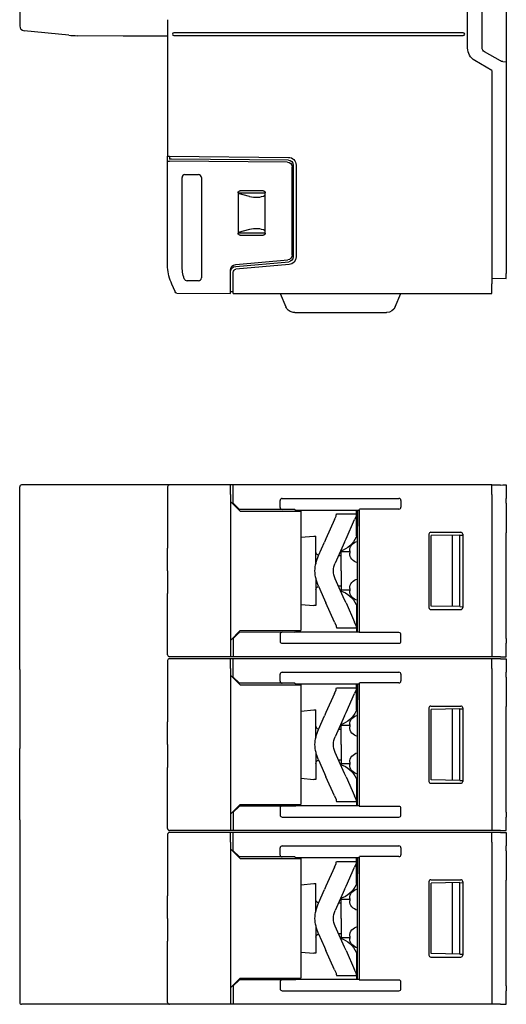
# Model space of a CAD drawing. Units: millimetres. Extents: x -368 to -12, y 30 to 276.
# Drawn here: x -233 to -183, y 30 to 132 of the extents above; entities that cross this region are included whole.
import ezdxf

# ---------------------------------------------------------------- set-up
doc = ezdxf.new("R2010")
doc.units = ezdxf.units.MM
doc.header["$LTSCALE"] = 3

# ---------------------------------------------------------------- blocks, each defined once
blk = doc.blocks.new('CGI0990-00')
at = {"extrusion": (-1, -1.83691e-16, 0)}
for p, q in [((-182.83, 169.7), (-182.83, 127.7)), ((-186.83, 129.10940108), (-186.83, 168.29059892)), ((-185.33, 129.1521032), (-185.33, 168.24789679)), ((-217.88, 130.35), (-217.88, 118.35)), ((-183.4419847, 127.77338193), (-185.08, 128.7190905)), ((-184.33, 126.8), (-186.08, 127.81036297)), ((-183.2007109, 127.70647078), (-182.83, 127.7)), ((-182.83, 127.7), (-182.83, 126.06171241)), ((-184.33, 126.8), (-184.33, 104.7)), ((-182.83, 126.06171241), (-182.83, 105.74999315)), ((-217.88, 118.35), (-217.88, 117.9)), ((-217.88, 117.9), (-217.68, 117.89825463)), ((-217.88, 117.4), (-217.88, 117.9)), ((-217.88, 117.4), (-217.68, 117.39825463)), ((-217.88, 106.61553535), (-217.88, 117.4)), ((-217.68, 117.89825463), (-205.37301877, 117.79085323)), ((-217.68, 117.89825463), (-217.68, 117.6)), ((-217.48, 117.59825463), (-217.68, 117.6)), ((-205.47563673, 117.29174876), (-217.68, 117.39825463)), ((-205.37563673, 117.49262145), (-217.48, 117.59825463)), ((-204.98, 107.66809303), (-204.98, 116.7917678)), ((-204.88, 116.99264049), (-204.88, 107.4768419)), ((-204.58, 116.99088369), (-204.58, 107.4768419)), ((-216.38, 106.61553535), (-216.38, 115.70004569)), ((-216.08004569, 116), (-214.67995431, 116)), ((-214.38, 115.70004569), (-214.38, 105.29995431)), ((-210.38, 114.325), (-210.38003046, 114.325)), ((-207.98, 114.325), (-210.38, 114.325)), ((-207.97996954, 114.325), (-207.98, 114.325)), ((-210.58, 114.12503046), (-210.58, 114.125)), ((-210.58, 114.125), (-210.58, 109.925)), ((-207.78, 114.08273503), (-210.58, 114.08273503)), ((-209.38594996, 113.73045673), (-210.58, 114.05192228)), ((-207.78, 114.125), (-207.78, 114.12503046)), ((-207.78, 109.925), (-207.78, 114.125)), ((-209.38594996, 110.31954327), (-210.58, 109.99807771)), ((-210.58, 109.96726497), (-207.78, 109.96726497)), ((-210.58, 109.925), (-210.58, 109.92496954)), ((-210.38003046, 109.725), (-210.38, 109.725)), ((-210.38, 109.725), (-207.98, 109.725)), ((-207.98, 109.725), (-207.97996954, 109.725)), ((-207.78, 109.92496954), (-207.78, 109.925)), ((-210.83229344, 106.69791811), (-205.43642213, 107.16999568)), ((-211.38, 104.70001371), (-211.38, 106.10020129)), ((-211.37791461, 106.15018245), (-211.32322591, 106.15496709)), ((-210.83229344, 106.49791811), (-205.33642213, 106.97874455)), ((-205.3102754, 106.67988614), (-210.80614672, 106.1990597)), ((-211.08, 104.7), (-211.08, 105.90020129)), ((-184.33, 105.25785405), (-182.83, 105.25)), ((-182.83, 105.25), (-182.83, 105.74999315)), ((-217.43540926, 104.65260986), (-217.52227184, 104.85724527)), ((-217.10587556, 103.87627712), (-217.43540926, 104.65260986)), ((-214.67995431, 105), (-215.86868779, 105)), ((-211.38, 103.7), (-211.38, 104.70001371)), ((-211.08, 103.7), (-211.08, 104.7)), ((-184.33, 103.7), (-184.33, 104.7)), ((-217.09506832, 103.85081686), (-217.10587556, 103.87627712)), ((-216.91201454, 103.72896582), (-211.38, 103.7)), ((-211.38, 103.9), (-211.08, 103.9)), ((-211.08, 103.7), (-184.33, 103.7)), ((-206.23, 103.7), (-205.63966966, 102.30926887)), ((-194.32033034, 102.30926887), (-193.73, 103.7)), ((-204.7191648, 101.7), (-195.24083519, 101.7)), ((-211.08, 83.85), (-211.38, 83.85)), ((-211.38, 82.85), (-211.38, 83.85)), ((-211.08, 82.85), (-211.08, 83.85)), ((-184.33, 83.85), (-211.08, 83.85)), ((-184.33, 82.85), (-184.33, 83.85)), ((-183.4419847, 83.84679563), (-184.33, 83.84214595)), ((-183.4419847, 83.84679563), (-183.2007109, 83.84805894)), ((-183.2007109, 83.84805895), (-182.83, 83.85)), ((-182.83, 83.85), (-182.83, 82.45)), ((-211.38, 82.85), (-211.38, 67.05)), ((-211.08, 81.95), (-211.08, 82.85)), ((-184.33, 82.85), (-184.33, 67.05)), ((-210.36924108, 81.13924108), (-211.38, 82.15)), ((-211.08, 81.95), (-210.48, 81.35)), ((-206.23, 81.5084703), (-206.23, 82.2547658)), ((-206.01837505, 82.45), (-193.94162494, 82.45)), ((-193.73, 82.2547658), (-193.73, 81.5452342)), ((-182.83, 81.95000685), (-182.83, 82.45)), ((-182.83, 81.95000685), (-182.83, 78.90155734)), ((-210.48, 81.35), (-210.44665163, 81.31665163)), ((-204.7211159, 81.31223551), (-210.44665163, 81.31665163)), ((-210.36924108, 81.13924108), (-204.08, 81.13751526)), ((-204.7211159, 81.31223551), (-204.60334818, 81.25640549)), ((-204.60334818, 81.25640549), (-203.38, 81.25)), ((-204.08, 81.13751526), (-204.08, 68.76248474)), ((-203.37924474, 81.25), (-203.38, 81.25)), ((-203.37924474, 81.25000044), (-198.0553715, 81.25309782)), ((-200.61242503, 80.26249998), (-200.4505186, 80.6283478)), ((-200.40774505, 80.84999998), (-198.33, 80.84999998)), ((-200.40774505, 80.83069397), (-200.40774505, 80.84999998)), ((-198.37277354, 80.6283478), (-198.53467998, 80.26249998)), ((-198.33, 80.98534071), (-198.33, 81.25293804)), ((-198.33, 80.84999998), (-198.33, 80.98534071)), ((-198.33, 80.84999998), (-198.33, 80.83069397)), ((-198.33, 78.5673651), (-198.33, 80.83069397)), ((-198.23, 81.25299622), (-198.23, 80.35)), ((-198.0553715, 81.25309782), (-198.03, 81.35)), ((-198.0553715, 81.25309782), (-198.0553715, 68.64690218)), ((-193.94162494, 81.35), (-198.03, 81.35)), ((-200.61242503, 80.26249998), (-201.49343889, 78.27173907)), ((-199.41569383, 78.27173907), (-198.53467998, 80.26249998)), ((-198.23, 80.35), (-198.23, 79.57540333)), ((-198.23, 70.32459667), (-198.23, 79.57540333)), ((-204.08, 78.4318903), (-202.73, 78.55)), ((-202.73, 78.55), (-202.53, 78.55)), ((-202.53, 75.71652333), (-202.53, 78.55)), ((-190.83095571, 78.75191157), (-190.83095571, 71.14808843)), ((-190.63099378, 78.95194203), (-187.53104631, 78.95241424)), ((-187.6286832, 78.65133999), (-190.61560801, 78.60002278)), ((-190.61560801, 74.95), (-190.61560801, 78.60002278)), ((-188.43, 78.63757287), (-188.43, 74.95)), ((-187.63, 78.65), (-187.64745506, 78.59727956)), ((-187.64745506, 74.95), (-187.64745506, 78.59727956)), ((-187.63, 78.65), (-187.6286832, 78.65133999)), ((-187.6286832, 78.6487504), (-187.3310463, 78.66443068)), ((-187.6286832, 78.6487504), (-187.6286832, 78.65133999)), ((-187.3310463, 78.75247517), (-187.3310463, 71.14752483)), ((-182.83, 74.95), (-182.83, 78.89630937)), ((-202.26214749, 76.53474592), (-201.64044289, 77.93956516)), ((-201.49343889, 78.27173907), (-201.64044289, 77.93956516)), ((-199.56269783, 77.93956516), (-200.52468697, 75.76583048)), ((-199.56269783, 77.93956516), (-199.41569383, 78.27173907)), ((-200.17765172, 76.55), (-199.93, 76.55)), ((-199.93, 74.95), (-199.93, 76.95)), ((-199.93, 76.95), (-199.03, 76.95)), ((-199.03, 77.0202041), (-199.03, 76.7797959)), ((-199.93, 74.95), (-199.93, 72.95)), ((-190.61560801, 71.29997722), (-190.61560801, 74.95)), ((-188.43, 74.95), (-188.43, 71.26242713)), ((-187.64745506, 71.30272044), (-187.64745506, 74.95)), ((-182.83, 71.00369063), (-182.83, 74.95)), ((-202.53, 74.18347663), (-202.53, 71.35)), ((-199.56269783, 71.96043479), (-200.52468697, 74.13416947)), ((-202.26214749, 73.36525404), (-201.64044289, 71.96043479)), ((-199.93, 73.35), (-200.17765174, 73.35)), ((-199.03, 72.95), (-199.93, 72.95)), ((-199.03, 73.1202041), (-199.03, 72.8797959)), ((-204.08, 71.4681097), (-202.73, 71.35)), ((-201.64044289, 71.96043479), (-201.49343889, 71.62826088)), ((-200.61242503, 69.63749998), (-201.49343889, 71.62826088)), ((-199.41569383, 71.62826088), (-199.56269783, 71.96043479)), ((-199.41569383, 71.62826088), (-198.53467998, 69.63749998)), ((-202.53, 71.35), (-202.73, 71.35)), ((-198.33, 71.33263485), (-198.33, 69.06930599)), ((-190.63099378, 70.94805797), (-187.53104631, 70.94758576)), ((-187.6286832, 71.24866001), (-190.61560801, 71.29997722)), ((-187.63, 71.25), (-187.64745506, 71.30272044)), ((-187.63, 71.25), (-187.6286832, 71.24866001)), ((-187.6286832, 71.2512496), (-187.3310463, 71.23556932)), ((-187.6286832, 71.2512496), (-187.6286832, 71.24866001)), ((-182.83, 70.99844266), (-182.83, 71.00369063)), ((-182.83, 67.94999315), (-182.83, 70.99844266)), ((-200.61242503, 69.63749998), (-200.4505186, 69.27165215)), ((-198.37277354, 69.27165215), (-198.53467998, 69.63749998)), ((-198.23, 69.55), (-198.23, 70.32459667)), ((-198.23, 68.64700378), (-198.23, 69.55)), ((-210.36924108, 68.76075892), (-211.38, 67.75)), ((-211.08, 67.95), (-210.48, 68.55)), ((-210.48, 68.55), (-210.44665163, 68.58334837)), ((-204.7211159, 68.58776448), (-210.44665163, 68.58334837)), ((-210.36924108, 68.76075892), (-204.08, 68.76248474)), ((-206.23, 68.3915297), (-206.23, 67.6452342)), ((-204.7211159, 68.58776448), (-204.60334818, 68.64359451)), ((-204.60334818, 68.64359451), (-203.38, 68.65)), ((-203.37924474, 68.65), (-203.38, 68.65)), ((-203.37924474, 68.64999956), (-198.0553715, 68.64690218)), ((-200.40774505, 69.06930599), (-200.40774505, 69.04999998)), ((-200.40774505, 69.04999998), (-198.33, 69.04999998)), ((-198.33, 69.04999998), (-198.33, 69.06930599)), ((-198.33, 69.04999998), (-198.33, 68.91465929)), ((-198.33, 68.91465929), (-198.33, 68.64706195)), ((-198.0553715, 68.64690218), (-198.03, 68.55)), ((-193.94162494, 68.55), (-198.03, 68.55)), ((-193.73, 67.6452342), (-193.73, 68.3547658)), ((-211.08, 67.95), (-211.08, 67.05)), ((-206.01837505, 67.45), (-193.94162494, 67.45)), ((-182.83, 67.94999315), (-182.83, 67.45)), ((-182.83, 66.05), (-182.83, 67.45)), ((-211.38, 67.05), (-211.38, 66.05)), ((-211.08, 67.05), (-211.08, 66.05)), ((-184.33, 67.05), (-184.33, 66.05)), ((-211.08, 66.05), (-211.38, 66.05)), ((-211.08, 65.85), (-211.38, 65.85)), ((-211.38, 64.85), (-211.38, 65.85)), ((-184.33, 66.05), (-211.08, 66.05)), ((-211.08, 64.85), (-211.08, 65.85)), ((-184.33, 65.85), (-211.08, 65.85)), ((-183.4419847, 66.05320437), (-184.33, 66.05785405)), ((-184.33, 64.85), (-184.33, 65.85)), ((-183.4419847, 65.84679563), (-184.33, 65.84214595)), ((-183.4419847, 66.05320437), (-183.2007109, 66.05194106)), ((-183.4419847, 65.84679563), (-183.2007109, 65.84805894)), ((-183.2007109, 66.05194105), (-182.83, 66.05)), ((-183.2007109, 65.84805895), (-182.83, 65.85)), ((-182.83, 65.85), (-182.83, 64.45)), ((-211.38, 64.85), (-211.38, 49.05)), ((-211.08, 63.95), (-211.08, 64.85)), ((-206.01837505, 64.45), (-193.94162494, 64.45)), ((-184.33, 64.85), (-184.33, 49.05)), ((-182.83, 63.95000685), (-182.83, 64.45)), ((-210.36924108, 63.13924108), (-211.38, 64.15)), ((-211.08, 63.95), (-210.48, 63.35)), ((-210.48, 63.35), (-210.44665163, 63.31665163)), ((-204.7211159, 63.31223551), (-210.44665163, 63.31665163)), ((-206.23, 63.5084703), (-206.23, 64.2547658)), ((-204.7211159, 63.31223551), (-204.60334818, 63.25640549)), ((-204.60334818, 63.25640549), (-203.38, 63.25)), ((-203.37924474, 63.25), (-203.38, 63.25)), ((-203.37924474, 63.25000044), (-198.0553715, 63.25309782)), ((-198.33, 62.98534071), (-198.33, 63.25293804)), ((-198.23, 63.25299622), (-198.23, 62.35)), ((-198.0553715, 63.25309782), (-198.03, 63.35)), ((-198.0553715, 63.25309782), (-198.0553715, 50.64690218)), ((-193.94162494, 63.35), (-198.03, 63.35)), ((-193.73, 64.2547658), (-193.73, 63.5452342)), ((-182.83, 63.95000685), (-182.83, 60.90155734)), ((-210.36924108, 63.13924108), (-204.08, 63.13751526)), ((-204.08, 63.13751526), (-204.08, 50.76248474)), ((-200.61242503, 62.26249998), (-201.49343889, 60.27173907)), ((-200.61242503, 62.26249998), (-200.4505186, 62.6283478)), ((-200.40774505, 62.84999998), (-198.33, 62.84999998)), ((-200.40774505, 62.83069397), (-200.40774505, 62.84999998)), ((-199.41569383, 60.27173907), (-198.53467998, 62.26249998)), ((-198.37277354, 62.6283478), (-198.53467998, 62.26249998)), ((-198.33, 62.84999998), (-198.33, 62.98534071)), ((-198.33, 62.84999998), (-198.33, 62.83069397)), ((-198.33, 60.5673651), (-198.33, 62.83069397)), ((-198.23, 62.35), (-198.23, 61.57540333)), ((-198.23, 52.32459667), (-198.23, 61.57540333)), ((-204.08, 60.4318903), (-202.73, 60.55)), ((-202.73, 60.55), (-202.53, 60.55)), ((-202.53, 57.71652333), (-202.53, 60.55)), ((-201.49343889, 60.27173907), (-201.64044289, 59.93956516)), ((-199.56269783, 59.93956516), (-199.41569383, 60.27173907)), ((-190.83095571, 60.75191157), (-190.83095571, 53.14808843)), ((-190.63099378, 60.95194203), (-187.53104631, 60.95241424)), ((-187.6286832, 60.65133999), (-190.61560801, 60.60002278)), ((-190.61560801, 56.95), (-190.61560801, 60.60002278)), ((-188.43, 60.63757287), (-188.43, 53.26242713)), ((-188.43, 60.63757287), (-188.43, 56.95)), ((-187.63, 60.65), (-187.64745506, 60.59727956)), ((-187.64745506, 56.95), (-187.64745506, 60.59727956)), ((-187.63, 60.65), (-187.6286832, 60.65133999)), ((-187.6286832, 60.6487504), (-187.3310463, 60.66443068)), ((-187.6286832, 60.6487504), (-187.6286832, 60.65133999)), ((-187.3310463, 60.75247517), (-187.3310463, 53.14752483)), ((-182.83, 60.90155734), (-182.83, 60.89630937)), ((-182.83, 56.95), (-182.83, 60.89630937)), ((-202.26214749, 58.53474592), (-201.64044289, 59.93956516)), ((-199.56269783, 59.93956516), (-200.52468697, 57.76583048)), ((-200.17765172, 58.55), (-199.93, 58.55)), ((-199.93, 56.95), (-199.93, 58.95)), ((-199.93, 58.95), (-199.03, 58.95)), ((-199.03, 59.0202041), (-199.03, 58.7797959)), ((-202.53, 56.18347663), (-202.53, 53.35)), ((-199.56269783, 53.96043479), (-200.52468697, 56.13416947)), ((-199.93, 56.95), (-199.93, 54.95)), ((-190.61560801, 53.29997722), (-190.61560801, 56.95)), ((-187.64745506, 53.30272044), (-187.64745506, 56.95)), ((-182.83, 53.00369063), (-182.83, 56.95)), ((-202.26214749, 55.36525404), (-201.64044289, 53.96043479)), ((-199.93, 55.35), (-200.17765174, 55.35)), ((-199.03, 55.1202041), (-199.03, 54.8797959)), ((-199.03, 54.95), (-199.93, 54.95)), ((-204.08, 53.4681097), (-202.73, 53.35)), ((-202.53, 53.35), (-202.73, 53.35)), ((-201.64044289, 53.96043479), (-201.49343889, 53.62826088)), ((-200.61242503, 51.63749998), (-201.49343889, 53.62826088)), ((-199.41569383, 53.62826088), (-199.56269783, 53.96043479)), ((-199.41569383, 53.62826088), (-198.53467998, 51.63749998)), ((-198.33, 53.33263485), (-198.33, 51.06930599)), ((-187.6286832, 53.24866001), (-190.61560801, 53.29997722)), ((-187.63, 53.25), (-187.64745506, 53.30272044)), ((-187.63, 53.25), (-187.6286832, 53.24866001)), ((-187.6286832, 53.2512496), (-187.3310463, 53.23556932)), ((-187.6286832, 53.2512496), (-187.6286832, 53.24866001)), ((-198.23, 51.55), (-198.23, 52.32459667)), ((-190.63099378, 52.94805797), (-187.53104631, 52.94758576)), ((-182.83, 52.99844266), (-182.83, 53.00369063)), ((-182.83, 49.94999315), (-182.83, 52.99844266)), ((-200.61242503, 51.63749998), (-200.4505186, 51.27165215)), ((-200.40774505, 51.06930599), (-200.40774505, 51.04999998)), ((-200.40774505, 51.04999998), (-198.33, 51.04999998)), ((-198.37277354, 51.27165215), (-198.53467998, 51.63749998)), ((-198.33, 51.04999998), (-198.33, 51.06930599)), ((-198.33, 51.04999998), (-198.33, 50.91465929)), ((-198.23, 50.64700378), (-198.23, 51.55)), ((-210.36924108, 50.76075892), (-211.38, 49.75)), ((-211.08, 49.95), (-210.48, 50.55)), ((-210.48, 50.55), (-210.44665163, 50.58334837)), ((-204.7211159, 50.58776448), (-210.44665163, 50.58334837)), ((-210.36924108, 50.76075892), (-204.08, 50.76248474)), ((-206.23, 50.3915297), (-206.23, 49.6452342)), ((-204.7211159, 50.58776448), (-204.60334818, 50.64359451)), ((-204.60334818, 50.64359451), (-203.38, 50.65)), ((-203.37924474, 50.65), (-203.38, 50.65)), ((-203.37924474, 50.64999956), (-198.0553715, 50.64690218)), ((-198.33, 50.91465929), (-198.33, 50.64706195)), ((-198.0553715, 50.64690218), (-198.03, 50.55)), ((-193.94162494, 50.55), (-198.03, 50.55)), ((-193.73, 49.6452342), (-193.73, 50.3547658)), ((-211.38, 49.05), (-211.38, 48.05)), ((-211.08, 49.95), (-211.08, 49.05)), ((-211.08, 49.05), (-211.08, 48.05)), ((-206.01837505, 49.45), (-193.94162494, 49.45)), ((-184.33, 49.05), (-184.33, 48.05)), ((-182.83, 49.94999315), (-182.83, 49.45)), ((-182.83, 48.05), (-182.83, 49.45)), ((-211.08, 48.05), (-211.38, 48.05)), ((-184.33, 48.05), (-211.08, 48.05)), ((-183.4419847, 48.05320437), (-184.33, 48.05785405)), ((-183.4419847, 48.05320437), (-183.2007109, 48.05194106)), ((-183.2007109, 48.05194105), (-182.83, 48.05)), ((-211.08, 47.85), (-211.38, 47.85)), ((-211.38, 46.85), (-211.38, 47.85)), ((-211.08, 46.85), (-211.08, 47.85)), ((-184.33, 47.85), (-211.08, 47.85)), ((-184.33, 46.85), (-184.33, 47.85)), ((-183.4419847, 47.84679563), (-184.33, 47.84214595)), ((-183.4419847, 47.84679563), (-183.2007109, 47.84805894)), ((-183.2007109, 47.84805895), (-182.83, 47.85)), ((-182.83, 47.85), (-182.83, 46.45)), ((-211.38, 46.85), (-211.38, 31.05)), ((-210.36924108, 45.13924108), (-211.38, 46.15)), ((-211.08, 45.95), (-211.08, 46.85)), ((-211.08, 45.95), (-210.48, 45.35)), ((-206.23, 45.5084703), (-206.23, 46.2547658)), ((-206.01837505, 46.45), (-193.94162494, 46.45)), ((-193.73, 46.2547658), (-193.73, 45.5452342)), ((-184.33, 46.85), (-184.33, 31.05)), ((-182.83, 45.95000685), (-182.83, 46.45)), ((-182.83, 45.95000685), (-182.83, 42.90155734)), ((-210.48, 45.35), (-210.44665163, 45.31665163)), ((-204.7211159, 45.31223551), (-210.44665163, 45.31665163)), ((-210.36924108, 45.13924108), (-204.08, 45.13751526)), ((-204.7211159, 45.31223551), (-204.60334818, 45.25640549)), ((-204.60334818, 45.25640549), (-203.38, 45.25)), ((-204.08, 45.13751526), (-204.08, 32.76248474)), ((-203.37924474, 45.25), (-203.38, 45.25)), ((-203.37924474, 45.25000044), (-198.0553715, 45.25309782)), ((-198.33, 44.98534071), (-198.33, 45.25293804)), ((-198.33, 44.84999998), (-198.33, 44.98534071)), ((-198.23, 45.25299622), (-198.23, 44.35)), ((-198.0553715, 45.25309782), (-198.03, 45.35)), ((-198.0553715, 45.25309782), (-198.0553715, 32.64690218)), ((-193.94162494, 45.35), (-198.03, 45.35)), ((-200.61242503, 44.26249998), (-201.49343889, 42.27173907)), ((-200.61242503, 44.26249998), (-200.4505186, 44.6283478)), ((-200.40774505, 44.84999998), (-198.33, 44.84999998)), ((-200.40774505, 44.83069397), (-200.40774505, 44.84999998)), ((-199.41569383, 42.27173907), (-198.53467998, 44.26249998)), ((-198.37277354, 44.6283478), (-198.53467998, 44.26249998)), ((-198.33, 44.84999998), (-198.33, 44.83069397)), ((-198.33, 42.5673651), (-198.33, 44.83069397)), ((-198.23, 44.35), (-198.23, 43.57540333)), ((-198.23, 34.32459667), (-198.23, 43.57540333)), ((-190.63099378, 42.95194203), (-187.53104631, 42.95241424)), ((-182.83, 42.90155734), (-182.83, 42.89630937)), ((-182.83, 38.95), (-182.83, 42.89630937)), ((-204.08, 42.4318903), (-202.73, 42.55)), ((-202.73, 42.55), (-202.53, 42.55)), ((-202.53, 39.71652333), (-202.53, 42.55)), ((-202.26214749, 40.53474592), (-201.64044289, 41.93956516)), ((-201.49343889, 42.27173907), (-201.64044289, 41.93956516)), ((-199.56269783, 41.93956516), (-200.52468697, 39.76583048)), ((-199.56269783, 41.93956516), (-199.41569383, 42.27173907)), ((-190.83095571, 42.75191157), (-190.83095571, 35.14808843)), ((-187.6286832, 42.65133999), (-190.61560801, 42.60002278)), ((-190.61560801, 38.95), (-190.61560801, 42.60002278)), ((-188.43, 42.63757287), (-188.43, 38.95)), ((-187.63, 42.65), (-187.64745506, 42.59727956)), ((-187.64745506, 38.95), (-187.64745506, 42.59727956)), ((-187.63, 42.65), (-187.6286832, 42.65133999)), ((-187.6286832, 42.6487504), (-187.3310463, 42.66443068)), ((-187.6286832, 42.6487504), (-187.6286832, 42.65133999)), ((-187.3310463, 42.75247517), (-187.3310463, 35.14752483)), ((-199.93, 38.95), (-199.93, 40.95)), ((-199.93, 40.95), (-199.03, 40.95)), ((-199.03, 41.0202041), (-199.03, 40.7797959)), ((-200.17765172, 40.55), (-199.93, 40.55)), ((-199.93, 38.95), (-199.93, 36.95)), ((-190.61560801, 35.29997722), (-190.61560801, 38.95)), ((-188.43, 38.95), (-188.43, 35.26242713)), ((-187.64745506, 35.30272044), (-187.64745506, 38.95)), ((-182.83, 35.00369063), (-182.83, 38.95)), ((-202.53, 38.18347663), (-202.53, 35.35)), ((-199.56269783, 35.96043479), (-200.52468697, 38.13416947)), ((-202.26214749, 37.36525404), (-201.64044289, 35.96043479)), ((-199.93, 37.35), (-200.17765174, 37.35)), ((-199.03, 36.95), (-199.93, 36.95)), ((-199.03, 37.1202041), (-199.03, 36.8797959)), ((-201.64044289, 35.96043479), (-201.49343889, 35.62826088)), ((-199.41569383, 35.62826088), (-199.56269783, 35.96043479)), ((-204.08, 35.4681097), (-202.73, 35.35)), ((-202.53, 35.35), (-202.73, 35.35)), ((-202.53, 35.35), (-202.73, 35.35)), ((-200.61242503, 33.63749998), (-201.49343889, 35.62826088)), ((-199.41569383, 35.62826088), (-198.53467998, 33.63749998)), ((-198.33, 35.33263485), (-198.33, 33.06930599)), ((-198.33, 35.33263485), (-198.33, 33.06930599)), ((-190.63099378, 34.94805797), (-187.53104631, 34.94758576)), ((-190.63099378, 34.94805797), (-187.53104631, 34.94758576)), ((-187.6286832, 35.24866001), (-190.61560801, 35.29997722)), ((-187.6286832, 35.24866001), (-190.61560801, 35.29997722)), ((-187.63, 35.25), (-187.64745506, 35.30272044)), ((-187.63, 35.25), (-187.64745506, 35.30272044)), ((-187.63, 35.25), (-187.6286832, 35.24866001)), ((-187.63, 35.25), (-187.6286832, 35.24866001)), ((-187.6286832, 35.2512496), (-187.3310463, 35.23556932)), ((-187.6286832, 35.2512496), (-187.6286832, 35.24866001)), ((-187.6286832, 35.2512496), (-187.3310463, 35.23556932)), ((-187.6286832, 35.2512496), (-187.6286832, 35.24866001)), ((-182.83, 34.99844266), (-182.83, 35.00369063)), ((-182.83, 34.99844266), (-182.83, 35.00369063)), ((-182.83, 31.94999315), (-182.83, 34.99844266)), ((-182.83, 31.94999315), (-182.83, 34.99844266)), ((-198.23, 33.55), (-198.23, 34.32459667)), ((-198.23, 33.55), (-198.23, 34.32459667)), ((-210.36924108, 32.76075892), (-211.38, 31.75)), ((-210.36924108, 32.76075892), (-211.38, 31.75)), ((-210.36924108, 32.76075892), (-204.08, 32.76248474)), ((-210.36924108, 32.76075892), (-204.08, 32.76248474)), ((-204.7211159, 32.58776448), (-204.60334818, 32.64359451)), ((-204.7211159, 32.58776448), (-204.60334818, 32.64359451)), ((-204.60334818, 32.64359451), (-203.38, 32.65)), ((-204.60334818, 32.64359451), (-203.38, 32.65)), ((-203.37924474, 32.65), (-203.38, 32.65)), ((-203.37924474, 32.65), (-203.38, 32.65)), ((-203.37924474, 32.64999956), (-198.0553715, 32.64690218)), ((-203.37924474, 32.64999956), (-198.0553715, 32.64690218)), ((-200.61242503, 33.63749998), (-200.4505186, 33.27165215)), ((-200.61242503, 33.63749998), (-200.4505186, 33.27165215)), ((-200.40774505, 33.06930599), (-200.40774505, 33.04999998)), ((-200.40774505, 33.06930599), (-200.40774505, 33.04999998)), ((-200.40774505, 33.04999998), (-198.33, 33.04999998)), ((-200.40774505, 33.04999998), (-198.33, 33.04999998)), ((-198.37277354, 33.27165215), (-198.53467998, 33.63749998)), ((-198.37277354, 33.27165215), (-198.53467998, 33.63749998)), ((-198.33, 33.04999998), (-198.33, 33.06930599)), ((-198.33, 33.04999998), (-198.33, 33.06930599)), ((-198.33, 33.04999998), (-198.33, 32.91465929)), ((-198.33, 33.04999998), (-198.33, 32.91465929)), ((-198.33, 32.91465929), (-198.33, 32.64706195)), ((-198.33, 32.91465929), (-198.33, 32.64706195)), ((-198.23, 32.64700378), (-198.23, 33.55)), ((-198.23, 32.64700378), (-198.23, 33.55)), ((-198.0553715, 32.64690218), (-198.03, 32.55)), ((-198.0553715, 32.64690218), (-198.03, 32.55)), ((-211.08, 31.95), (-210.48, 32.55)), ((-211.08, 31.95), (-210.48, 32.55)), ((-211.08, 31.95), (-211.08, 31.05)), ((-211.08, 31.95), (-211.08, 31.05)), ((-210.48, 32.55), (-210.44665163, 32.58334837)), ((-210.48, 32.55), (-210.44665163, 32.58334837)), ((-204.7211159, 32.58776448), (-210.44665163, 32.58334837)), ((-204.7211159, 32.58776448), (-210.44665163, 32.58334837)), ((-206.23, 32.3915297), (-206.23, 31.6452342)), ((-206.23, 32.3915297), (-206.23, 31.6452342)), ((-193.94162494, 32.55), (-198.03, 32.55)), ((-193.94162494, 32.55), (-198.03, 32.55)), ((-193.73, 31.6452342), (-193.73, 32.3547658)), ((-193.73, 31.6452342), (-193.73, 32.3547658)), ((-182.83, 31.94999315), (-182.83, 31.45)), ((-182.83, 31.94999315), (-182.83, 31.45)), ((-211.38, 31.05), (-211.38, 30.05)), ((-211.38, 31.05), (-211.38, 30.05)), ((-211.08, 31.05), (-211.08, 30.05)), ((-211.08, 31.05), (-211.08, 30.05)), ((-206.01837505, 31.45), (-193.94162494, 31.45)), ((-206.01837505, 31.45), (-193.94162494, 31.45)), ((-184.33, 31.05), (-184.33, 30.05)), ((-184.33, 31.05), (-184.33, 30.05)), ((-182.83, 30.05), (-182.83, 31.45)), ((-182.83, 30.05), (-182.83, 31.45)), ((-211.08, 30.05), (-211.38, 30.05)), ((-211.08, 30.05), (-211.38, 30.05)), ((-184.33, 30.05), (-211.08, 30.05)), ((-184.33, 30.05), (-211.08, 30.05)), ((-183.4419847, 30.05320437), (-184.33, 30.05785405)), ((-183.4419847, 30.05320437), (-184.33, 30.05785405)), ((-183.4419847, 30.05320437), (-183.2007109, 30.05194106)), ((-183.4419847, 30.05320437), (-183.2007109, 30.05194106)), ((-183.2007109, 30.05194105), (-182.83, 30.05)), ((-183.2007109, 30.05194105), (-182.83, 30.05))]:
    blk.add_line(p, q, dxfattribs=at)
at = {"extrusion": (-1, 3.67394e-16, 2.22045e-16)}
for p, q in [((-233.18, 165.99750622), (-233.18, 131.40249378)), ((-217.88, 132.05), (-217.88, 130.55)), ((-228.11421621, 130.44342162), (-232.72975186, 130.90497518)), ((-187.28, 130.7), (-217.23007615, 130.7)), ((-222.48, 130.35), (-227.21263288, 130.39423021)), ((-217.88, 130.35), (-222.48, 130.35)), ((-217.88, 130.55), (-217.88, 130.35)), ((-217.23007615, 130.4), (-187.28, 130.4))]:
    blk.add_line(p, q, dxfattribs=at)
at = {"extrusion": (-1, 1.22465e-16, -2.22045e-16)}
blk.add_line((-217.98, 130.35), (-221.98124379, 130.35), dxfattribs=at)
at = {"extrusion": (-1, -3.06162e-16, -2.22045e-16)}
for p, q in [((-233.18, 64.749), (-233.18, 83.65)), ((-233.18, 64.749), (-233.18, 57.351)), ((-233.18, 57.351), (-233.18, 56.549)), ((-233.18, 49.151), (-233.18, 56.549)), ((-233.18, 49.151), (-233.18, 30.25))]:
    blk.add_line(p, q, dxfattribs=at)
at = {"extrusion": (-1, -4.28626e-16, 2.22045e-16)}
for p, q in [((-211.38, 83.85), (-232.98, 83.85)), ((-217.88, 83.65), (-217.88, 77.30164954)), ((-217.88, 74.95), (-217.88, 77.30164954)), ((-217.88, 74.95), (-217.88, 72.59835046)), ((-217.88, 66.25), (-217.88, 72.59835046)), ((-217.88, 65.65), (-217.88, 59.30164954)), ((-211.38, 66.05), (-217.68, 66.05)), ((-211.38, 65.85), (-217.68, 65.85)), ((-217.88, 56.95), (-217.88, 59.30164954)), ((-217.88, 56.95), (-217.88, 54.59835046)), ((-217.88, 48.25), (-217.88, 54.59835046)), ((-211.38, 48.05), (-217.68, 48.05)), ((-217.88, 47.65), (-217.88, 41.30164954)), ((-211.38, 47.85), (-217.68, 47.85)), ((-217.88, 38.95), (-217.88, 41.30164954)), ((-217.88, 38.95), (-217.88, 36.59835046)), ((-217.88, 30.25), (-217.88, 36.59835046)), ((-211.38, 30.05), (-232.98, 30.05)), ((-211.38, 30.05), (-232.98, 30.05))]:
    blk.add_line(p, q, dxfattribs=at)
for points in [[(-216.15354757, 105.20599957), (-216.15354757, 105.20599957, 0.3237087353), (-215.86868779, 105)], [(-200.4505186, 80.6283478), (-200.4505186, 80.6283478, 0.1043405218), (-200.40774505, 80.83069397)], [(-198.33, 80.83069397), (-198.33, 80.83069397, -0.1043136463), (-198.37277354, 80.6283478)], [(-200.4505186, 69.27165215), (-200.4505186, 69.27165215, -0.1043405218), (-200.40774505, 69.06930599)], [(-198.33, 69.06930599), (-198.33, 69.06930599, 0.1043136463), (-198.37277354, 69.27165215)], [(-200.4505186, 62.6283478), (-200.4505186, 62.6283478, 0.1043405218), (-200.40774505, 62.83069397)], [(-198.33, 62.83069397), (-198.33, 62.83069397, -0.1043136463), (-198.37277354, 62.6283478)], [(-200.4505186, 51.27165215), (-200.4505186, 51.27165215, -0.1043405218), (-200.40774505, 51.06930599)], [(-198.33, 51.06930599), (-198.33, 51.06930599, 0.1043136463), (-198.37277354, 51.27165215)], [(-200.4505186, 44.6283478), (-200.4505186, 44.6283478, 0.1043405218), (-200.40774505, 44.83069397)], [(-198.33, 44.83069397), (-198.33, 44.83069397, -0.1043136463), (-198.37277354, 44.6283478)], [(-200.4505186, 33.27165215), (-200.4505186, 33.27165215, -0.1043405218), (-200.40774505, 33.06930599)], [(-200.4505186, 33.27165215), (-200.4505186, 33.27165215, -0.1043405218), (-200.40774505, 33.06930599)], [(-198.33, 33.06930599), (-198.33, 33.06930599, 0.1043136463), (-198.37277354, 33.27165215)], [(-198.33, 33.06930599), (-198.33, 33.06930599, 0.1043136463), (-198.37277354, 33.27165215)]]:
    blk.add_lwpolyline(points, format="xyb")
for centre, radius, start, end in [((-232.68, 131.40249378), 0.5, 180, 264.2894068625), ((-217.23007615, 130.55), 0.15, 90, 270), ((-187.28, 130.55), 0.15, 270, 90), ((-227.11917902, 140.39379352), 10, 264.2894068625, 269.4645410144), ((-232.98, 83.65), 0.2, 90, 180), ((-217.68, 83.65), 0.2, 90, 180), ((-217.68, 66.25), 0.2, 180, 270), ((-217.68, 65.65), 0.2, 90, 180), ((-217.68, 48.25), 0.2, 180, 270), ((-217.68, 47.65), 0.2, 90, 180), ((-232.98, 30.25), 0.2, 180, 270), ((-232.98, 30.25), 0.2, 180, 270), ((-217.68, 30.25), 0.2, 180, 270), ((-217.68, 30.25), 0.2, 180, 270)]:
    blk.add_arc(centre, radius, start, end)
at = {"extrusion": (2.22045e-16, 4.07876e-32, -1)}
for centre, radius, start, end in [((185.33, 129.10940108), 1.5, 300, 0), ((184.83, 129.1521032), 0.5, 300, 0), ((183.1919847, 128.20639463), 0.5, 270.999999999, 300), ((205.38, 116.99264049), 0.5, 90.5, 180), ((205.38, 116.99088369), 0.8, 90.5, 180), ((205.48, 116.7917678), 0.5, 90.5, 180), ((210.38, 114.125), 0.2, 0.0087260925, 89.9912742397), ((207.98, 114.125), 0.2, 90.0087260925, 179.9912742396), ((210.38, 109.925), 0.2, 270.0087260925, 359.9912742397), ((207.98, 109.925), 0.2, 180.0087260925, 269.9912742397), ((205.48, 107.66809303), 0.5, 180, 265), ((205.38, 107.4768419), 0.5, 180, 265), ((205.38, 107.4768419), 0.8, 180, 264.9999999999), ((213.38, 106.61553535), 4.5, 337, 0), ((211.88, 106.61553535), 4.5, 341.7459960272, 0), ((210.78, 106.10020129), 0.6, 0, 85), ((210.78, 105.90020129), 0.6, 0, 85), ((210.78, 105.90020129), 0.3, 0, 85), ((216.91096735, 103.92896308), 0.2, 270.3, 337), ((204.7191648, 102.7), 1, 305.2181022278, 337), ((195.24083519, 102.7), 1, 203, 267.6826214096), ((204.7191648, 102.7), 1, 279.2553771572, 305.2181022278), ((204.7191648, 102.7), 1, 270, 279.2553771572), ((195.24083519, 102.7), 1, 267.6826214096, 270), ((198.63, 78.5673651), 0.3, 180, 205.6536448996), ((200.88356894, 79.64968992), 2.8, 205.6536448996, 251.1411648377), ((198.03, 77.0202041), 1, 0, 78.4630409672), ((198.33, 74.79456888), 4.3, 2.0715084132, 23.8718486319), ((202.18, 76.9), 0.35, 281.8841619835, 359.9999999343), ((198.03, 76.7797959), 1, 281.5369590328, 0), ((198.33, 74.79456888), 2.4, 3.7132428475, 23.8718486319), ((198.33, 75.10543107), 4.3, 336.1281513681, 357.9284915868), ((198.33, 75.10543107), 2.4, 336.1281513681, 356.2867571525), ((198.03, 73.1202041), 1, 0, 78.4630409672), ((202.18, 73), 0.35, 359.9999999343, 78.1158348962), ((200.88356894, 70.25031003), 2.8, 108.8588351623, 154.3463551004), ((198.03, 72.8797959), 1, 281.5369590328, 0), ((198.63, 71.33263485), 0.3, 154.3463551004, 180), ((200.88356894, 61.64968992), 2.8, 205.6536448996, 251.1411648377), ((198.63, 60.5673651), 0.3, 180, 205.6536448996), ((198.03, 59.0202041), 1, 0, 78.4630409672), ((198.33, 56.79456888), 4.3, 2.0715084132, 23.8718486319), ((202.18, 58.9), 0.35, 281.8841619835, 359.9999999343), ((198.03, 58.7797959), 1, 281.5369590328, 0), ((198.33, 56.79456888), 2.4, 3.7132428475, 23.8718486319), ((198.33, 57.10543107), 4.3, 336.1281513681, 357.9284915868), ((198.33, 57.10543107), 2.4, 336.1281513681, 356.2867571525), ((202.18, 55), 0.35, 359.9999999343, 78.1158348962), ((198.03, 55.1202041), 1, 0, 78.4630409672), ((200.88356894, 52.25031003), 2.8, 108.8588351623, 154.3463551004), ((198.03, 54.8797959), 1, 281.5369590328, 0), ((198.63, 53.33263485), 0.3, 154.3463551004, 180), ((200.88356894, 43.64968992), 2.8, 205.6536448996, 251.1411648377), ((198.03, 41.0202041), 1, 0, 78.4630409672), ((198.63, 42.5673651), 0.3, 180, 205.6536448996), ((202.18, 40.9), 0.35, 281.8841619835, 359.9999999343), ((198.33, 38.79456888), 4.3, 2.0715084132, 23.8718486319), ((198.03, 40.7797959), 1, 281.5369590328, 0), ((198.33, 39.10543107), 4.3, 336.1281513681, 357.9284915868), ((198.33, 38.79456888), 2.4, 3.7132428475, 23.8718486319), ((198.33, 39.10543107), 2.4, 336.1281513681, 356.2867571525), ((198.03, 37.1202041), 1, 0, 78.4630409672), ((202.18, 37), 0.35, 359.9999999343, 78.1158348962), ((200.88356894, 34.25031003), 2.8, 108.8588351623, 154.3463551004), ((198.03, 36.8797959), 1, 281.5369590328, 0), ((198.63, 35.33263485), 0.3, 154.3463551004, 180)]:
    blk.add_arc(centre, radius, start, end, dxfattribs=at)
for centre, major_axis, ratio, start_param, end_param in [((-216.0799543, 115.6999543), (-0.21219666, 0.21219666), 0.9996954599, 5.497939437, 7.0684311773), ((-214.6800457, 115.6999543), (0.21219666, 0.21219666), 0.9996954599, 5.497939437, 7.0684311773), ((-208.75202257, 114.5153423), (-1.5, 0), 0.5773502692, 1.1344640138, 2.2757716673), ((-208.75202257, 109.5346577), (-1.5, 0), 0.5773502692, 4.0074136398, 5.1487212934), ((-214.6800457, 105.3000457), (0.21219666, -0.21219666), 0.9996954599, 5.497939437, 7.0684311773), ((-206.01272792, 82.24955605), (-0.21504472, 0.03377424), 0.9187764656, 4.8816938354, 6.426496187), ((-193.94727207, 82.24955605), (0.21504472, 0.03377424), 0.9187764656, 6.1398744274, 7.684676779), ((-206.01272792, 81.51368005), (-0.21504472, -0.03377424), 0.9187764656, 6.1398744274, 7.684676779), ((-193.94727207, 81.55044395), (0.21504472, -0.03377424), 0.9187764656, 4.8816938354, 6.426496187), ((-190.63096333, 78.75191157), (0, 0.20003046), 0.9998096356, 0.000152299, 1.5707963268), ((-187.53110725, 78.75238376), (0.16232103, 0.11700189), 0.9995184711, 5.6588604078, 7.2293521481), ((-190.63096333, 71.14808843), (0, -0.20003046), 0.9998096356, 4.7123889804, 6.2830330081), ((-187.53110725, 71.14761623), (0.16232103, -0.11700189), 0.9995184711, 5.3370184663, 6.9075102066), ((-206.01272792, 68.38631995), (-0.21504472, 0.03377424), 0.9187764656, 4.8816938354, 6.426496187), ((-193.94727207, 68.34955605), (0.21504472, 0.03377424), 0.9187764656, 6.1398744274, 7.684676779), ((-206.01272792, 67.65044395), (-0.21504472, -0.03377424), 0.9187764656, 6.1398744274, 7.684676779), ((-193.94727207, 67.65044395), (0.21504472, -0.03377424), 0.9187764656, 4.8816938354, 6.426496187), ((-206.01272792, 64.24955605), (-0.21504472, 0.03377424), 0.9187764656, 4.8816938354, 6.426496187), ((-193.94727207, 64.24955605), (0.21504472, 0.03377424), 0.9187764656, 6.1398744274, 7.684676779), ((-206.01272792, 63.51368005), (-0.21504472, -0.03377424), 0.9187764656, 6.1398744274, 7.684676779), ((-193.94727207, 63.55044395), (0.21504472, -0.03377424), 0.9187764656, 4.8816938354, 6.426496187), ((-190.63096333, 60.75191157), (0, 0.20003046), 0.9998096356, 0.000152299, 1.5707963268), ((-187.53110725, 60.75238376), (0.16232103, 0.11700189), 0.9995184711, 5.6588604078, 7.2293521481), ((-190.63096333, 53.14808843), (0, -0.20003046), 0.9998096356, 4.7123889804, 6.2830330081), ((-187.53110725, 53.14761623), (0.16232103, -0.11700189), 0.9995184711, 5.3370184663, 6.9075102066), ((-206.01272792, 50.38631995), (-0.21504472, 0.03377424), 0.9187764656, 4.8816938354, 6.426496187), ((-193.94727207, 50.34955605), (0.21504472, 0.03377424), 0.9187764656, 6.1398744274, 7.684676779), ((-206.01272792, 49.65044395), (-0.21504472, -0.03377424), 0.9187764656, 6.1398744274, 7.684676779), ((-193.94727207, 49.65044395), (0.21504472, -0.03377424), 0.9187764656, 4.8816938354, 6.426496187), ((-206.01272792, 46.24955605), (-0.21504472, 0.03377424), 0.9187764656, 4.8816938354, 6.426496187), ((-193.94727207, 46.24955605), (0.21504472, 0.03377424), 0.9187764656, 6.1398744274, 7.684676779), ((-206.01272792, 45.51368005), (-0.21504472, -0.03377424), 0.9187764656, 6.1398744274, 7.684676779), ((-193.94727207, 45.55044395), (0.21504472, -0.03377424), 0.9187764656, 4.8816938354, 6.426496187), ((-190.63096333, 42.75191157), (0, 0.20003046), 0.9998096356, 0.000152299, 1.5707963268), ((-187.53110725, 42.75238376), (0.16232103, 0.11700189), 0.9995184711, 5.6588604078, 7.2293521481), ((-190.63096333, 35.14808843), (0, -0.20003046), 0.9998096356, 4.7123889804, 6.2830330081), ((-190.63096333, 35.14808843), (0, -0.20003046), 0.9998096356, 4.7123889804, 6.2830330081), ((-187.53110725, 35.14761623), (0.16232103, -0.11700189), 0.9995184711, 5.3370184663, 6.9075102066), ((-187.53110725, 35.14761623), (0.16232103, -0.11700189), 0.9995184711, 5.3370184663, 6.9075102066), ((-206.01272792, 32.38631995), (-0.21504472, 0.03377424), 0.9187764656, 4.8816938354, 6.426496187), ((-206.01272792, 32.38631995), (-0.21504472, 0.03377424), 0.9187764656, 4.8816938354, 6.426496187), ((-206.01272792, 31.65044395), (-0.21504472, -0.03377424), 0.9187764656, 6.1398744274, 7.684676779), ((-206.01272792, 31.65044395), (-0.21504472, -0.03377424), 0.9187764656, 6.1398744274, 7.684676779), ((-193.94727207, 32.34955605), (0.21504472, 0.03377424), 0.9187764656, 6.1398744274, 7.684676779), ((-193.94727207, 32.34955605), (0.21504472, 0.03377424), 0.9187764656, 6.1398744274, 7.684676779), ((-193.94727207, 31.65044395), (0.21504472, -0.03377424), 0.9187764656, 4.8816938354, 6.426496187), ((-193.94727207, 31.65044395), (0.21504472, -0.03377424), 0.9187764656, 4.8816938354, 6.426496187)]:
    blk.add_ellipse(centre, major_axis=major_axis, ratio=ratio, start_param=start_param, end_param=end_param)

msp = doc.modelspace()

# ---------------------------------------------------------------- block references
msp.add_blockref('CGI0990-00', (0, 0))

doc.saveas('drawing.dxf')
